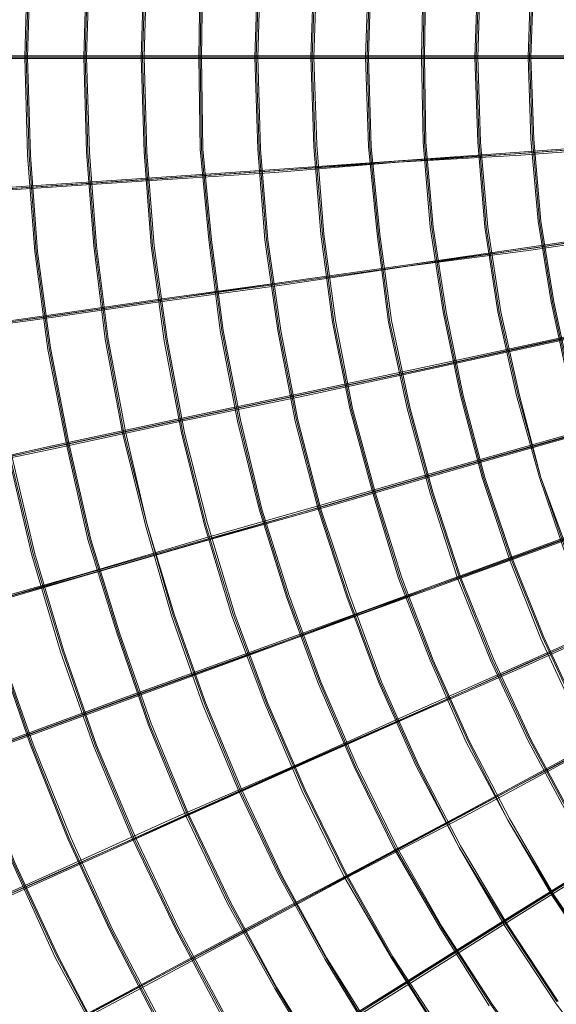
# Model space of a CAD drawing. Units: millimetres. Extents: x -5672 to 5692, y -5683 to 5686.
# Drawn here: x -2600 to -1849, y -1322 to 54 of the extents above; entities that cross this region are included whole.
import ezdxf

# ---------------------------------------------------------------- set-up
doc = ezdxf.new("R2010")
doc.units = ezdxf.units.MM
doc.layers.add('omkreds', color=7, linetype='Continuous', lineweight=9)

msp = doc.modelspace()

# ---------------------------------------------------------------- linework, layer by layer
at = {"layer": 'omkreds', "flags": 128}
for points in [[(-1848.6, 1320.9), (-1919, 1214.3), (-1985.4, 1103.7), (-2043.7, 991), (-2096, 874.3), (-2140.3, 753.7), (-2180.5, 633), (-2212.7, 508.3), (-2236.8, 383.5), (-2254.9, 256.8), (-2265, 128.1), (-2269, 1.4), (-2265, -127.4), (-2254.9, -254.1), (-2236.8, -380.8), (-2212.7, -505.5), (-2180.5, -630.2), (-2140.3, -752.9), (-2096, -871.6), (-2043.7, -988.3), (-1985.4, -1102.9), (-1919, -1211.6), (-1848.6, -1318.2)], [(-1848.6, 1320.9), (-1919, 1214.3), (-1985.4, 1103.7), (-2043.7, 991), (-2096, 874.3), (-2140.3, 753.7), (-2180.5, 633), (-2212.7, 508.3), (-2236.8, 383.5), (-2254.9, 256.8), (-2265, 128.1), (-2269, 1.4), (-2265, -127.4), (-2254.9, -254.1), (-2236.8, -380.8), (-2212.7, -505.5), (-2180.5, -630.2), (-2140.3, -752.9), (-2096, -871.6), (-2043.7, -988.3), (-1985.4, -1102.9), (-1919, -1211.6), (-1848.6, -1318.2)], [(-1846.6, 1318.9), (-1917, 1212.3), (-1983.4, 1103.7), (-2041.7, 989), (-2094, 872.3), (-2138.3, 753.7), (-2178.5, 631), (-2210.7, 508.3), (-2234.8, 383.5), (-2252.9, 256.8), (-2263, 128.1), (-2267, 1.4), (-2263, -127.4), (-2252.9, -254.1), (-2234.8, -380.8), (-2210.7, -505.5), (-2178.5, -630.2), (-2138.3, -750.9), (-2094, -871.6), (-2041.7, -988.3), (-1983.4, -1100.9), (-1917, -1211.6), (-1846.6, -1318.2)], [(-1786.3, 1276.6), (-1854.7, 1174.1), (-1917, 1067.4), (-1975.4, 956.8), (-2025.6, 844.2), (-2069.9, 729.5), (-2106.1, 610.8), (-2138.3, 492.2), (-2162.4, 369.5), (-2178.5, 248.8), (-2188.6, 124.1), (-2192.6, 1.4), (-2188.6, -123.4), (-2178.5, -246.1), (-2162.4, -368.8), (-2138.3, -489.4), (-2106.1, -608.1), (-2069.9, -726.8), (-2025.6, -841.4), (-1975.4, -956.1), (-1917, -1064.7), (-1854.7, -1171.3), (-1786.3, -1273.9)], [(-1784.3, 1274.6), (-1852.7, 1172), (-1917, 1065.4), (-1973.3, 956.8), (-2023.6, 844.2), (-2067.9, 727.5), (-2104.1, 610.8), (-2136.3, 490.2), (-2160.4, 369.5), (-2176.5, 246.8), (-2186.6, 124.1), (-2190.6, 1.4), (-2186.6, -123.4), (-2176.5, -246.1), (-2160.4, -368.8), (-2136.3, -489.4), (-2104.1, -608.1), (-2067.9, -726.8), (-2023.6, -841.4), (-1973.3, -954.1), (-1917, -1064.7), (-1852.7, -1171.3), (-1784.3, -1273.9)], [(-1784.3, 1274.6), (-1852.7, 1172), (-1917, 1065.4), (-1973.3, 956.8), (-2023.6, 844.2), (-2067.9, 727.5), (-2104.1, 610.8), (-2136.3, 490.2), (-2160.4, 369.5), (-2176.5, 246.8), (-2186.6, 124.1), (-2190.6, 1.4), (-2186.6, -123.4), (-2176.5, -246.1), (-2160.4, -368.8), (-2136.3, -489.4), (-2104.1, -608.1), (-2067.9, -726.8), (-2023.6, -841.4), (-1973.3, -954.1), (-1917, -1064.7), (-1852.7, -1171.3), (-1784.3, -1273.9)], [(-1782.2, 1274.6), (-1852.7, 1172), (-1915, 1065.4), (-1971.3, 954.8), (-2021.6, 842.2), (-2065.9, 727.5), (-2102.1, 610.8), (-2134.3, 490.2), (-2158.4, 369.5), (-2174.5, 246.8), (-2184.5, 124.1), (-2188.6, 1.4), (-2184.5, -121.3), (-2174.5, -246.1), (-2158.4, -366.7), (-2134.3, -489.4), (-2102.1, -608.1), (-2065.9, -724.8), (-2021.6, -841.4), (-1971.3, -954.1), (-1915, -1062.7), (-1852.7, -1169.3), (-1782.2, -1271.9)], [(-1830.5, 1063.4), (-1888.9, 954.8), (-1941.2, 844.2), (-1987.4, 727.5), (-2025.6, 610.8), (-2057.8, 492.2), (-2084, 369.5), (-2100.1, 248.8), (-2112.1, 124.1), (-2116.2, 1.4), (-2112.1, -123.4), (-2100.1, -246.1), (-2084, -368.8), (-2057.8, -489.4), (-2025.6, -608.1), (-1987.4, -726.8), (-1941.2, -841.4), (-1888.9, -954.1), (-1830.5, -1062.7)], [(-1828.5, 1063.4), (-1886.8, 954.8), (-1939.1, 842.2), (-1985.4, 727.5), (-2023.6, 610.8), (-2055.8, 490.2), (-2082, 369.5), (-2098.1, 246.8), (-2110.1, 124.1), (-2114.1, 1.4), (-2110.1, -123.4), (-2098.1, -246.1), (-2082, -368.8), (-2055.8, -489.4), (-2023.6, -608.1), (-1985.4, -724.8), (-1939.1, -841.4), (-1886.8, -952.1), (-1828.5, -1060.7)], [(-1828.5, 1063.4), (-1886.8, 954.8), (-1939.1, 842.2), (-1985.4, 727.5), (-2023.6, 610.8), (-2055.8, 490.2), (-2082, 369.5), (-2098.1, 246.8), (-2110.1, 124.1), (-2114.1, 1.4), (-2110.1, -123.4), (-2098.1, -246.1), (-2082, -368.8), (-2055.8, -489.4), (-2023.6, -608.1), (-1985.4, -724.8), (-1939.1, -841.4), (-1886.8, -952.1), (-1828.5, -1060.7)], [(-1826.5, 1061.4), (-1884.8, 952.8), (-1937.1, 842.2), (-1983.4, 727.5), (-2021.6, 608.8), (-2053.8, 490.2), (-2079.9, 369.5), (-2096, 246.8), (-2108.1, 124.1), (-2112.1, 1.4), (-2108.1, -123.4), (-2096, -246.1), (-2079.9, -366.7), (-2053.8, -489.4), (-2021.6, -608.1), (-1983.4, -724.8), (-1937.1, -839.4), (-1884.8, -952.1), (-1826.5, -1060.7)], [(-1820.5, 920.6), (-1870.8, 812), (-1915, 701.4), (-1953.2, 588.7), (-1983.4, 474.1), (-2007.5, 357.4), (-2025.6, 238.7), (-2035.7, 120), (-2037.7, 1.4), (-2035.7, -117.3), (-2025.6, -236), (-2007.5, -354.7), (-1983.4, -471.3), (-1953.2, -586), (-1915, -700.6), (-1870.8, -811.3), (-1820.5, -919.9)], [(-1818.5, 920.6), (-1868.7, 812), (-1913, 701.4), (-1951.2, 588.7), (-1981.4, 474.1), (-2005.5, 357.4), (-2023.6, 238.7), (-2033.7, 120), (-2035.7, 1.4), (-2033.7, -117.3), (-2023.6, -236), (-2005.5, -354.7), (-1981.4, -471.3), (-1951.2, -586), (-1913, -698.6), (-1868.7, -809.3), (-1818.5, -917.9)], [(-1818.5, 920.6), (-1868.7, 812), (-1913, 701.4), (-1951.2, 588.7), (-1981.4, 474.1), (-2005.5, 357.4), (-2023.6, 238.7), (-2033.7, 120), (-2035.7, 1.4), (-2033.7, -117.3), (-2023.6, -236), (-2005.5, -354.7), (-1981.4, -471.3), (-1951.2, -586), (-1913, -698.6), (-1868.7, -809.3), (-1818.5, -917.9)], [(-1816.4, 918.6), (-1866.7, 812), (-1911, 701.4), (-1949.2, 588.7), (-1979.4, 472), (-2003.5, 355.4), (-2021.6, 238.7), (-2031.7, 120), (-2033.7, 1.4), (-2031.7, -117.3), (-2021.6, -236), (-2003.5, -354.7), (-1979.4, -471.3), (-1949.2, -586), (-1911, -698.6), (-1866.7, -809.3), (-1816.4, -917.9)], [(-1834.5, 701.4), (-1872.8, 588.7), (-1904.9, 474.1), (-1931.1, 357.4), (-1949.2, 238.7), (-1959.3, 120), (-1963.3, 1.4), (-1959.3, -117.3), (-1949.2, -236), (-1931.1, -354.7), (-1904.9, -471.3), (-1872.8, -586), (-1834.5, -698.6)], [(-1832.5, 701.4), (-1870.8, 588.7), (-1902.9, 472), (-1929.1, 357.4), (-1947.2, 238.7), (-1957.2, 120), (-1961.3, 1.4), (-1957.2, -117.3), (-1947.2, -236), (-1929.1, -354.7), (-1902.9, -471.3), (-1870.8, -586), (-1832.5, -698.6)], [(-1832.5, 701.4), (-1870.8, 588.7), (-1902.9, 472), (-1929.1, 357.4), (-1947.2, 238.7), (-1957.2, 120), (-1961.3, 1.4), (-1957.2, -117.3), (-1947.2, -236), (-1929.1, -354.7), (-1902.9, -471.3), (-1870.8, -586), (-1832.5, -698.6)], [(-1830.5, 699.3), (-1870.8, 586.7), (-1900.9, 472), (-1927.1, 355.4), (-1945.2, 238.7), (-1955.2, 120), (-1959.3, 1.4), (-1955.2, -117.3), (-1945.2, -236), (-1927.1, -354.7), (-1900.9, -471.3), (-1870.8, -586), (-1830.5, -696.6)], [(-1832.5, 456), (-1856.7, 343.3), (-1874.8, 230.7), (-1884.8, 116), (-1888.9, 1.4), (-1884.8, -113.3), (-1874.8, -227.9), (-1856.7, -340.6), (-1832.5, -453.2)], [(-1830.5, 456), (-1854.7, 343.3), (-1872.8, 230.7), (-1882.8, 116), (-1886.8, 1.4), (-1882.8, -113.3), (-1872.8, -227.9), (-1854.7, -340.6), (-1830.5, -453.2)], [(-1830.5, 456), (-1854.7, 343.3), (-1872.8, 230.7), (-1882.8, 116), (-1886.8, 1.4), (-1882.8, -113.3), (-1872.8, -227.9), (-1854.7, -340.6), (-1830.5, -453.2)], [(-1828.5, 453.9), (-1852.7, 343.3), (-1870.8, 228.7), (-1880.8, 116), (-1884.8, 1.4), (-1880.8, -113.3), (-1870.8, -227.9), (-1852.7, -340.6), (-1828.5, -453.2)], [(-2838.3, 146.2), (-2840.3, 1.4), (-2838.3, -143.5), (-2826.2, -288.3), (-2808.1, -431.1), (-2782, -573.9), (-2749.8, -714.7), (-2709.5, -853.5), (-2663.3, -990.3), (-2611, -1123.1), (-2550.6, -1255.8), (-2482.2, -1382.5)], [(-2836.3, 146.2), (-2838.3, 1.4), (-2836.3, -143.5), (-2824.2, -288.3), (-2806.1, -431.1), (-2779.9, -571.9), (-2747.8, -712.7), (-2707.5, -851.5), (-2661.3, -988.3), (-2609, -1123.1), (-2548.6, -1253.8), (-2480.2, -1382.5)], [(-2836.3, 146.2), (-2838.3, 1.4), (-2836.3, -143.5), (-2824.2, -288.3), (-2806.1, -431.1), (-2779.9, -571.9), (-2747.8, -712.7), (-2707.5, -851.5), (-2661.3, -988.3), (-2609, -1123.1), (-2548.6, -1253.8), (-2480.2, -1382.5)], [(-2834.3, 146.2), (-2836.3, 1.4), (-2834.3, -143.5), (-2822.2, -286.3), (-2804.1, -431.1), (-2777.9, -571.9), (-2745.7, -712.7), (-2707.5, -851.5), (-2659.3, -988.3), (-2607, -1123.1), (-2546.6, -1253.8), (-2480.2, -1380.5)], [(-2753.8, 142.2), (-2757.8, 1.4), (-2753.8, -139.4), (-2743.7, -278.2), (-2725.6, -419), (-2701.5, -555.8), (-2669.3, -692.6), (-2631.1, -827.4), (-2584.8, -960.1), (-2532.5, -1090.9), (-2474.2, -1217.6), (-2409.8, -1342.3)], [(-2751.8, 142.2), (-2755.8, 1.4), (-2751.8, -139.4), (-2741.7, -278.2), (-2723.6, -417), (-2699.5, -555.8), (-2667.3, -692.6), (-2629.1, -827.4), (-2582.8, -960.1), (-2530.5, -1090.9), (-2472.2, -1217.6), (-2407.8, -1342.3)], [(-2751.8, 142.2), (-2755.8, 1.4), (-2751.8, -139.4), (-2741.7, -278.2), (-2723.6, -417), (-2699.5, -555.8), (-2667.3, -692.6), (-2629.1, -827.4), (-2582.8, -960.1), (-2530.5, -1090.9), (-2472.2, -1217.6), (-2407.8, -1342.3)], [(-2749.8, 140.2), (-2753.8, 1.4), (-2749.8, -139.4), (-2739.7, -278.2), (-2721.6, -417), (-2697.5, -555.8), (-2665.3, -692.6), (-2627.1, -827.4), (-2580.8, -960.1), (-2528.5, -1088.9), (-2470.2, -1217.6), (-2405.8, -1340.3)], [(-2671.3, 142.2), (-2675.3, 1.4), (-2671.3, -139.4), (-2659.3, -280.2), (-2641.2, -419), (-2615, -557.8), (-2582.8, -694.6), (-2542.6, -829.4), (-2496.3, -962.1), (-2442, -1090.9), (-2381.7, -1217.6), (-2315.3, -1342.3)], [(-2669.3, 142.2), (-2673.3, 1.4), (-2669.3, -139.4), (-2657.2, -280.2), (-2639.1, -419), (-2613, -557.8), (-2580.8, -694.6), (-2540.6, -827.4), (-2494.3, -960.1), (-2440, -1090.9), (-2379.7, -1217.6), (-2313.3, -1340.3)], [(-2669.3, 142.2), (-2673.3, 1.4), (-2669.3, -139.4), (-2657.2, -280.2), (-2639.1, -419), (-2613, -557.8), (-2580.8, -694.6), (-2540.6, -827.4), (-2494.3, -960.1), (-2440, -1090.9), (-2379.7, -1217.6), (-2313.3, -1340.3)], [(-2667.3, 142.2), (-2671.3, 1.4), (-2667.3, -139.4), (-2655.2, -280.2), (-2637.1, -419), (-2611, -555.8), (-2578.8, -692.6), (-2538.6, -827.4), (-2492.3, -960.1), (-2438, -1088.9), (-2377.6, -1215.6), (-2311.3, -1340.3)], [(-2588.9, 138.1), (-2592.9, 1.4), (-2588.9, -135.4), (-2578.8, -270.2), (-2560.7, -407), (-2534.5, -539.7), (-2504.4, -672.5), (-2464.1, -803.2), (-2419.9, -932), (-2367.6, -1058.7), (-2309.3, -1181.4), (-2242.9, -1300.1), (-2172.5, -1416.7)], [(-2586.8, 138.1), (-2590.9, 1.4), (-2586.8, -135.4), (-2576.8, -270.2), (-2558.7, -405), (-2532.5, -539.7), (-2502.4, -672.5), (-2462.1, -803.2), (-2417.9, -932), (-2365.6, -1056.7), (-2307.2, -1179.4), (-2240.9, -1300.1), (-2170.5, -1416.7)], [(-2586.8, 138.1), (-2590.9, 1.4), (-2586.8, -135.4), (-2576.8, -270.2), (-2558.7, -405), (-2532.5, -539.7), (-2502.4, -672.5), (-2462.1, -803.2), (-2417.9, -932), (-2365.6, -1056.7), (-2307.2, -1179.4), (-2240.9, -1300.1), (-2170.5, -1416.7)], [(-2584.8, 136.1), (-2588.9, 1.4), (-2584.8, -135.4), (-2574.8, -270.2), (-2556.7, -405), (-2530.5, -539.7), (-2500.3, -672.5), (-2460.1, -803.2), (-2415.9, -930), (-2363.6, -1056.7), (-2305.2, -1179.4), (-2240.9, -1298.1), (-2168.5, -1414.7)], [(-2506.4, 132.1), (-2510.4, 1.4), (-2506.4, -131.4), (-2496.3, -262.1), (-2480.2, -392.9), (-2456.1, -523.6), (-2423.9, -652.4), (-2387.7, -779.1), (-2343.5, -903.8), (-2293.2, -1024.5), (-2236.8, -1143.2), (-2172.5, -1259.8), (-2104.1, -1372.5)], [(-2504.4, 132.1), (-2508.4, 1.4), (-2504.4, -131.4), (-2494.3, -262.1), (-2478.2, -392.9), (-2454.1, -523.6), (-2421.9, -650.4), (-2385.7, -777.1), (-2341.4, -901.8), (-2291.2, -1024.5), (-2234.8, -1143.2), (-2170.5, -1259.8), (-2102.1, -1372.5)], [(-2504.4, 132.1), (-2508.4, 1.4), (-2504.4, -131.4), (-2494.3, -262.1), (-2478.2, -392.9), (-2454.1, -523.6), (-2421.9, -650.4), (-2385.7, -777.1), (-2341.4, -901.8), (-2291.2, -1024.5), (-2234.8, -1143.2), (-2170.5, -1259.8), (-2102.1, -1372.5)], [(-2502.4, 132.1), (-2506.4, 1.4), (-2502.4, -131.4), (-2492.3, -262.1), (-2476.2, -392.9), (-2452.1, -521.6), (-2421.9, -650.4), (-2383.7, -777.1), (-2339.4, -901.8), (-2289.1, -1022.5), (-2232.8, -1143.2), (-2170.5, -1257.8), (-2100.1, -1370.5)], [(-2425.9, 134.1), (-2429.9, 1.4), (-2425.9, -131.4), (-2415.9, -262.1), (-2397.8, -394.9), (-2373.6, -523.6), (-2341.4, -652.4), (-2303.2, -779.1), (-2257, -901.8), (-2204.7, -1024.5), (-2146.3, -1143.2), (-2079.9, -1257.8), (-2009.5, -1368.5)], [(-2423.9, 132.1), (-2427.9, 1.4), (-2423.9, -131.4), (-2413.9, -262.1), (-2395.7, -392.9), (-2371.6, -523.6), (-2339.4, -652.4), (-2301.2, -777.1), (-2254.9, -901.8), (-2202.6, -1022.5), (-2144.3, -1141.2), (-2079.9, -1255.8), (-2007.5, -1368.5)], [(-2423.9, 132.1), (-2427.9, 1.4), (-2423.9, -131.4), (-2413.9, -262.1), (-2395.7, -392.9), (-2371.6, -523.6), (-2339.4, -652.4), (-2301.2, -777.1), (-2254.9, -901.8), (-2202.6, -1022.5), (-2144.3, -1141.2), (-2079.9, -1255.8), (-2007.5, -1368.5)], [(-2421.9, 132.1), (-2425.9, 1.4), (-2421.9, -131.4), (-2411.8, -262.1), (-2393.7, -392.9), (-2369.6, -523.6), (-2337.4, -650.4), (-2299.2, -777.1), (-2252.9, -901.8), (-2200.6, -1022.5), (-2142.3, -1141.2), (-2077.9, -1255.8), (-2005.5, -1366.4)], [(-2347.5, 128.1), (-2349.5, 1.4), (-2347.5, -127.4), (-2335.4, -254.1), (-2319.3, -380.8), (-2295.2, -507.5), (-2265, -630.2), (-2226.8, -752.9), (-2182.5, -873.6), (-2132.2, -990.3), (-2075.9, -1105), (-2011.6, -1215.6), (-1943.2, -1324.2)], [(-2345.5, 128.1), (-2347.5, 1.4), (-2345.5, -127.4), (-2333.4, -254.1), (-2317.3, -380.8), (-2293.2, -505.5), (-2263, -630.2), (-2224.8, -752.9), (-2180.5, -871.6), (-2130.2, -990.3), (-2073.9, -1105), (-2009.5, -1215.6), (-1941.2, -1322.2), (-1866.7, -1426.8)], [(-2345.5, 128.1), (-2347.5, 1.4), (-2345.5, -127.4), (-2333.4, -254.1), (-2317.3, -380.8), (-2293.2, -505.5), (-2263, -630.2), (-2224.8, -752.9), (-2180.5, -871.6), (-2130.2, -990.3), (-2073.9, -1105), (-2009.5, -1215.6), (-1941.2, -1322.2), (-1866.7, -1426.8)], [(-2343.5, 128.1), (-2345.5, 1.4), (-2343.5, -127.4), (-2331.4, -254.1), (-2315.3, -380.8), (-2291.2, -505.5), (-2261, -630.2), (-2222.8, -750.9), (-2178.5, -871.6), (-2128.2, -988.3), (-2071.9, -1102.9), (-2009.5, -1213.6), (-1939.1, -1322.2), (-1864.7, -1424.8)], [(-2267, 128.1), (-2271, 1.4), (-2267, -127.4), (-2257, -254.1), (-2238.9, -380.8), (-2214.7, -507.5), (-2182.5, -630.2), (-2142.3, -752.9), (-2098.1, -871.6), (-2045.8, -988.3), (-1985.4, -1102.9), (-1921, -1213.6), (-1850.6, -1320.2), (-1774.2, -1422.8)], [(-1738, 3.4), (-1904.9, 3.4), (-2073.9, 3.4), (-2248.9, 3.4), (-2427.9, 3.4), (-2611, 3.4), (-2798, 3.4), (-2987.1, 3.4), (-3180.2, 3.4), (-3377.4, 3.4), (-3578.5, 3.4), (-3781.7, 3.4), (-3986.8, 3.4)], [(-2611, 1.4), (-2429.9, 1.4), (-2250.9, 1.4), (-2075.9, 1.4), (-1904.9, 1.4), (-1740, 1.4)], [(-1738, 1.4), (-1902.9, 1.4), (-2073.9, 1.4), (-2248.9, 1.4), (-2425.9, 1.4), (-2609, 1.4)], [(-2347.5, 1.4), (-2349.5, 1.4), (-2347.5, 1.4), (-2345.5, 1.4)], [(-2035.7, 1.4), (-2037.7, 1.4), (-2035.7, 1.4), (-2033.7, 1.4)], [(-1738, -0.7), (-1904.9, -0.7), (-2073.9, -0.7), (-2248.9, -0.7), (-2427.9, -0.7), (-2611, -0.7), (-2798, -0.7), (-2987.1, -0.7), (-3180.2, -0.7), (-3377.4, -0.7), (-3578.5, -0.7), (-3781.7, -0.7), (-3986.8, -0.7)], [(-1734, -119.3), (-1900.9, -131.4), (-2069.9, -143.5), (-2242.9, -155.5), (-2421.9, -167.6), (-2604.9, -179.7), (-2790, -193.8), (-2981.1, -205.8), (-3174.2, -219.9), (-3369.3, -234), (-3570.5, -248.1), (-3771.6, -262.1), (-3978.8, -276.2)], [(-1736, -121.3), (-1900.9, -133.4), (-2071.9, -145.5), (-2244.9, -157.5), (-2423.9, -169.6), (-2604.9, -181.7), (-2792, -195.8), (-2981.1, -207.8), (-3174.2, -221.9), (-3371.3, -236), (-3570.5, -250.1), (-3773.6, -264.2), (-3978.8, -278.2)], [(-1734, -121.3), (-1898.9, -133.4), (-2067.9, -143.5), (-2242.9, -157.5), (-2419.9, -169.6), (-2602.9, -181.7), (-2790, -195.8), (-2979.1, -207.8), (-3172.2, -221.9), (-3369.3, -236), (-3568.4, -250.1), (-3771.6, -264.2), (-3976.8, -278.2)], [(-1734, -123.4), (-1898.9, -135.4), (-2069.9, -145.5), (-2242.9, -159.6), (-2421.9, -171.6), (-2604.9, -183.7), (-2790, -197.8), (-2979.1, -209.8), (-3172.2, -223.9), (-3369.3, -238), (-3570.5, -252.1), (-3771.6, -266.2), (-3976.8, -280.2)], [(-1721.9, -240), (-1886.8, -264.2), (-2053.8, -288.3), (-2226.8, -312.4), (-2403.8, -336.6), (-2584.8, -362.7), (-2769.9, -388.9), (-2959, -415), (-3150.1, -441.2), (-3345.2, -469.3), (-3544.3, -497.5), (-3745.5, -525.6), (-3948.6, -553.8)], [(-1721.9, -244), (-1884.8, -268.2), (-2053.8, -290.3), (-2226.8, -316.5), (-2403.8, -340.6), (-2584.8, -366.7), (-2769.9, -390.9), (-2957, -419), (-3150.1, -445.2), (-3345.2, -473.3), (-3542.3, -501.5), (-3743.4, -529.7), (-3948.6, -557.8)], [(-2771.9, -390.9), (-2586.8, -364.7), (-2405.8, -338.6), (-2228.8, -314.4), (-2055.8, -290.3), (-1886.8, -266.2), (-1723.9, -242)], [(-1719.9, -242), (-1884.8, -266.2), (-2053.8, -288.3), (-2226.8, -312.4), (-2403.8, -338.6), (-2584.8, -364.7), (-2767.9, -388.9)], [(-1701.8, -362.7), (-1864.7, -396.9), (-2029.7, -433.1), (-2200.6, -469.3), (-2375.6, -505.5), (-2554.7, -543.7), (-2737.7, -584), (-2922.8, -622.2), (-3111.8, -662.4), (-3304.9, -704.7), (-3500.1, -744.9), (-3699.2, -787.1), (-3900.3, -831.4)], [(-1699.8, -364.7), (-1862.7, -398.9), (-2029.7, -435.1), (-2198.6, -471.3), (-2373.6, -507.5), (-2552.6, -545.8), (-2735.7, -584), (-2920.7, -624.2), (-3111.8, -664.4), (-3302.9, -706.7), (-3500.1, -746.9), (-3699.2, -789.1), (-3900.3, -833.4)], [(-2735.7, -582), (-2554.7, -541.7), (-2375.6, -503.5), (-2200.6, -467.3), (-2029.7, -431.1), (-1862.7, -394.9), (-1701.8, -360.7)], [(-1699.8, -362.7), (-1860.7, -396.9), (-2027.6, -433.1), (-2198.6, -469.3), (-2373.6, -505.5), (-2552.6, -543.7), (-2735.7, -582)], [(-1830.5, -525.6), (-1995.5, -571.9), (-2162.4, -620.2), (-2333.4, -668.5), (-2510.4, -720.8), (-2689.4, -771), (-2872.5, -823.3), (-3057.5, -877.7), (-3246.6, -932), (-3439.7, -986.3), (-3634.8, -1042.6), (-3834, -1098.9)], [(-1832.5, -527.7), (-1995.5, -573.9), (-2162.4, -622.2), (-2335.4, -672.5), (-2510.4, -722.8), (-2689.4, -773.1), (-2872.5, -825.4), (-3057.5, -879.7), (-3248.6, -934), (-3439.7, -988.3), (-3634.8, -1044.6), (-3834, -1100.9)], [(-1828.5, -527.7), (-1993.5, -573.9), (-2160.4, -622.2), (-2331.4, -670.5), (-2508.4, -720.8), (-2687.4, -773.1), (-2870.5, -825.4), (-3055.5, -879.7), (-3246.6, -934), (-3437.7, -988.3), (-3634.8, -1044.6), (-3831.9, -1100.9)], [(-1830.5, -529.7), (-1993.5, -575.9), (-2160.4, -624.2), (-2333.4, -672.5), (-2508.4, -722.8), (-2687.4, -775.1), (-2870.5, -827.4), (-3057.5, -881.7), (-3246.6, -936), (-3439.7, -990.3), (-3634.8, -1046.6), (-3831.9, -1102.9)], [(-1790.3, -652.4), (-1949.2, -710.7), (-2114.1, -771), (-2281.1, -831.4), (-2454.1, -893.7), (-2629.1, -958.1), (-2808.1, -1022.5), (-2989.1, -1088.9), (-3174.2, -1157.3), (-3363.3, -1225.6), (-3554.4, -1294), (-3747.5, -1364.4)], [(-1790.3, -654.4), (-1951.2, -712.7), (-2114.1, -773.1), (-2281.1, -833.4), (-2454.1, -895.8), (-2629.1, -960.1), (-2808.1, -1024.5), (-2989.1, -1090.9), (-3174.2, -1159.3), (-3363.3, -1227.7), (-3554.4, -1296), (-3747.5, -1366.4)], [(-1788.3, -654.4), (-1947.2, -712.7), (-2112.1, -771), (-2279.1, -833.4), (-2452.1, -895.8), (-2627.1, -960.1), (-2806.1, -1024.5), (-2987.1, -1090.9), (-3172.2, -1157.3), (-3361.3, -1225.6), (-3552.3, -1296), (-3745.5, -1366.4)], [(-1788.3, -656.4), (-1949.2, -714.7), (-2112.1, -773.1), (-2281.1, -835.4), (-2452.1, -897.8), (-2627.1, -962.1), (-2806.1, -1026.5), (-2987.1, -1092.9), (-3172.2, -1161.3), (-3361.3, -1229.7), (-3552.3, -1298.1), (-3745.5, -1368.5)], [(-1740, -777.1), (-1894.9, -845.5), (-2053.8, -915.9), (-2218.7, -990.3), (-2385.7, -1062.7), (-2554.7, -1139.1), (-2729.7, -1217.6), (-2906.7, -1296), (-3085.7, -1376.5), (-3268.7, -1457), (-3453.8, -1539.4), (-3642.9, -1623.9)], [(-1740, -779.1), (-1894.9, -847.5), (-2055.8, -919.9), (-2218.7, -992.3), (-2385.7, -1066.7), (-2554.7, -1141.2), (-2729.7, -1219.6), (-2906.7, -1298.1), (-3085.7, -1378.5), (-3268.7, -1459), (-3453.8, -1541.4), (-3642.9, -1625.9)], [(-1738, -777.1), (-1892.9, -847.5), (-2051.8, -917.9), (-2216.7, -990.3), (-2383.7, -1064.7), (-2552.6, -1141.2), (-2727.6, -1217.6), (-2904.7, -1298.1), (-3083.7, -1376.5), (-3266.7, -1459), (-3453.8, -1541.4), (-3640.9, -1625.9)], [(-1738, -779.1), (-1892.9, -849.5), (-2053.8, -919.9), (-2216.7, -992.3), (-2383.7, -1066.7), (-2552.6, -1143.2), (-2727.6, -1221.6), (-2904.7, -1300.1), (-3083.7, -1380.5), (-3266.7, -1461), (-3453.8, -1543.5), (-3640.9, -1627.9)], [(-1832.5, -976.2), (-1985.4, -1058.7), (-2144.3, -1143.2), (-2305.2, -1227.7), (-2470.2, -1316.2), (-2637.1, -1404.7), (-2808.1, -1495.2), (-2983.1, -1589.7), (-3160.1, -1682.2), (-3339.1, -1778.8), (-3520.2, -1875.3)], [(-1832.5, -978.2), (-1985.4, -1060.7), (-2144.3, -1145.2), (-2305.2, -1229.7), (-2470.2, -1318.2), (-2637.1, -1406.7), (-2808.1, -1499.2), (-2983.1, -1591.7), (-3158.1, -1684.3), (-3339.1, -1780.8), (-3520.2, -1877.4)], [(-1830.5, -978.2), (-1983.4, -1058.7), (-2142.3, -1143.2), (-2303.2, -1229.7), (-2468.2, -1316.2), (-2635.1, -1406.7), (-2806.1, -1497.2), (-2981.1, -1589.7), (-3158.1, -1684.3), (-3337.1, -1778.8), (-3518.2, -1875.3)], [(-1830.5, -980.2), (-1983.4, -1062.7), (-2142.3, -1145.2), (-2303.2, -1231.7), (-2468.2, -1320.2), (-2635.1, -1408.7), (-2806.1, -1499.2), (-2981.1, -1591.7), (-3158.1, -1686.3), (-3337.1, -1780.8), (-3518.2, -1879.4)], [(-1758.1, -1102.9), (-1907, -1195.5), (-2057.8, -1290), (-2212.7, -1386.6), (-2371.6, -1485.1), (-2532.5, -1585.7), (-2697.5, -1688.3), (-2864.4, -1792.9), (-3033.4, -1899.5), (-3206.4, -2008.1), (-3381.4, -2116.7)], [(-1758.1, -1105), (-1907, -1197.5), (-2057.8, -1292), (-2212.7, -1388.6), (-2371.6, -1487.1), (-2532.5, -1589.7), (-2697.5, -1692.3), (-2864.4, -1794.9), (-3033.4, -1901.5), (-3206.4, -2010.1), (-3381.4, -2118.7)], [(-1756.1, -1102.9), (-1904.9, -1195.5), (-2055.8, -1290), (-2210.7, -1388.6), (-2369.6, -1487.1), (-2530.5, -1587.7), (-2695.5, -1690.3), (-2862.4, -1794.9), (-3031.4, -1901.5), (-3204.4, -2008.1), (-3379.4, -2118.7)], [(-1756.1, -1107), (-1904.9, -1199.5), (-2055.8, -1294), (-2210.7, -1390.6), (-2369.6, -1489.1), (-2530.5, -1589.7), (-2695.5, -1692.3), (-2862.4, -1796.9), (-3031.4, -1903.5), (-3204.4, -2010.1), (-3379.4, -2120.7)]]:
    msp.add_lwpolyline(points, dxfattribs=at)
for points in [[(-2592.9, 1.4), (-2590.9, 1.4), (-2588.9, 1.4), (-2590.9, 1.4)], [(-2510.4, 1.4), (-2508.4, 1.4), (-2506.4, 1.4), (-2508.4, 1.4)], [(-2429.9, 1.4), (-2427.9, 1.4), (-2425.9, 1.4), (-2427.9, 1.4)], [(-2271, 1.4), (-2269, 1.4), (-2267, 1.4), (-2269, 1.4)], [(-2192.6, 1.4), (-2190.6, 1.4), (-2188.6, 1.4), (-2190.6, 1.4)], [(-2116.2, 1.4), (-2114.1, 1.4), (-2112.1, 1.4), (-2114.1, 1.4)], [(-1963.3, 1.4), (-1961.3, 1.4), (-1959.3, 1.4), (-1961.3, 1.4)], [(-1888.9, 1.4), (-1886.8, 1.4), (-1884.8, 1.4), (-1886.8, 1.4)]]:
    msp.add_lwpolyline(points, close=True, dxfattribs=at)
at = {"layer": 'omkreds'}
msp.add_circle((0, 0), 5631.7, dxfattribs=at)

doc.saveas('drawing.dxf')
